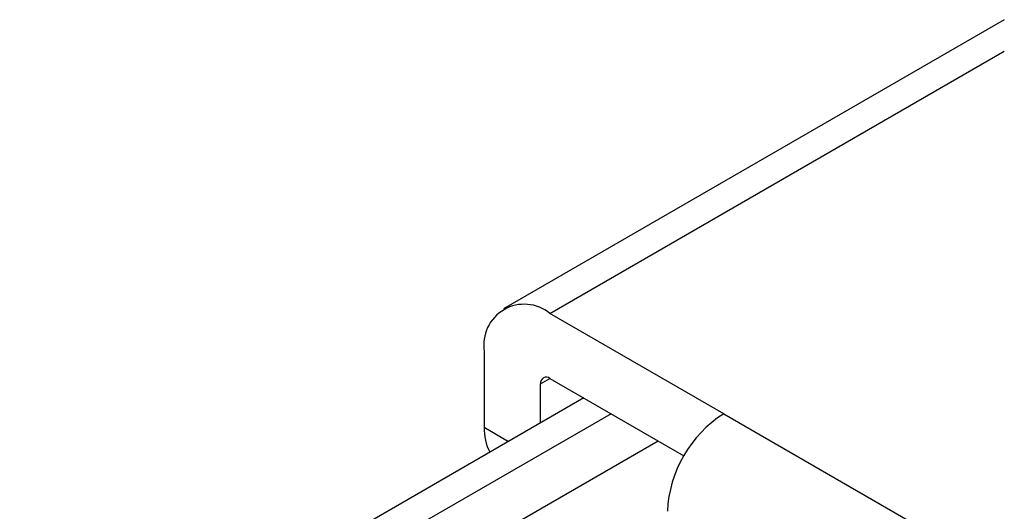
# Model space of a CAD drawing. Extents: x 1086373 to 3565405, y -619555 to 360881.
# Drawn here: x 1311864 to 1312160, y 89064 to 89212 of the extents above; entities that cross this region are included whole.
import ezdxf

# ---------------------------------------------------------------- set-up
doc = ezdxf.new("R2010")
doc.units = 0
doc.header["$LTSCALE"] = 1000
doc.header["$MEASUREMENT"] = 0
doc.layers.add('OBZ', color=3, linetype='Continuous')

msp = doc.modelspace()

# ---------------------------------------------------------------- linework, layer by layer
at = {"layer": 'OBZ'}
for p, q in [((1312160.23, 89212.08), (1312009.44, 89125.03)), ((1312023.44, 89123.65), (1312160.23, 89202.62)), ((1312075.76, 89093.44), (1312023.44, 89123.65)), ((1312003.64, 89112.21), (1312003.64, 89089.35)), ((1312020.61, 89102.42), (1312023.44, 89104.05)), ((1312020.61, 89090.66), (1312020.61, 89102.42)), ((1312023.44, 89104.05), (1312063.76, 89080.77)), ((1312033.62, 89098.17), (1311863.77, 89000.12)), ((1312041.82, 89093.44), (1311877.77, 88998.73)), ((1312075.76, 89093.44), (1312200.21, 89021.6)), ((1312003.64, 89089.35), (1312010.99, 89085.11)), ((1311891.92, 88990.57), (1312055.96, 89085.27))]:
    msp.add_line(p, q, dxfattribs=at)
for centre, radius, start, end in [((1312015.71, 89114.17), 12.23, 50.797, 189.2133), ((1312022.33, 89102.7), 1.75, 50.8034, 189.2122), ((1312095.64, 89062.37), 36.88, 122.6056, 177.3941), ((1312018.72, 89088.76), 15.1, 177.7645, 207.3411)]:
    msp.add_arc(centre, radius, start, end, dxfattribs=at)

doc.saveas('drawing.dxf')
